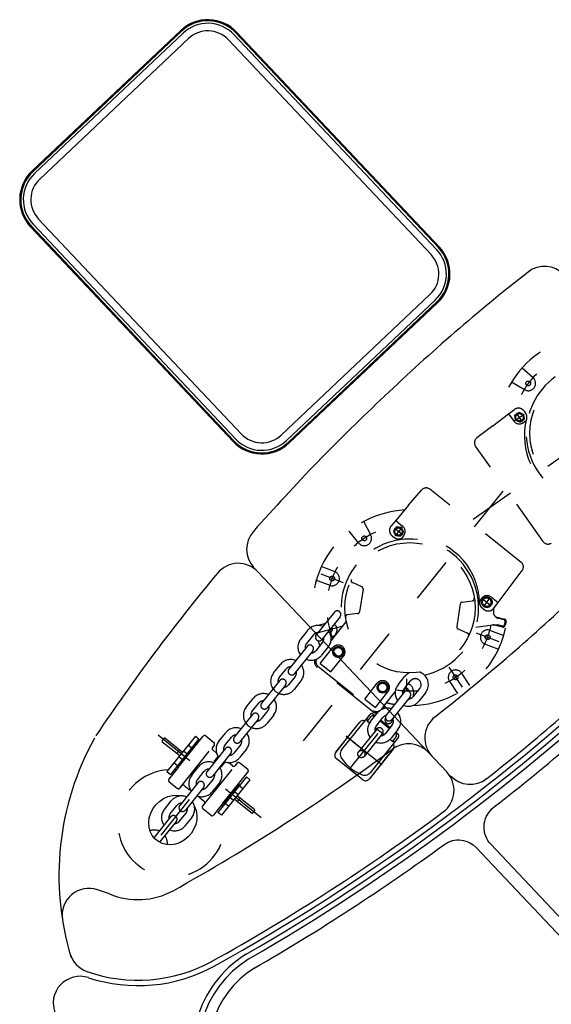
# Model space of a CAD drawing. Units: metres. Extents: x 300348 to 301657, y 4233123 to 4235983.
# Drawn here: x 301637 to 301638, y 4235744 to 4235746 of the extents above; entities that cross this region are included whole.
import ezdxf

# ---------------------------------------------------------------- set-up
doc = ezdxf.new("R2010")
doc.units = ezdxf.units.M
doc.header["$LTSCALE"] = 0.05
doc.header["$MEASUREMENT"] = 0
doc.linetypes.add('HIDDEN', pattern=[0.375, 0.25, -0.125])

msp = doc.modelspace()

# ---------------------------------------------------------------- linework, layer by layer
at = {"color": 8}
for p, q in [((301637.0796, 4235746.3221, 0.822), (301636.7537, 4235746.0146, 0.822)), ((301637.0812, 4235746.3205, 0.822), (301636.7553, 4235746.0129, 0.822)), ((301637.0851, 4235746.3163, 0.822), (301636.7592, 4235746.0088, 0.822)), ((301637.64, 4235745.8427, 0.822), (301637.196, 4235746.3131, 0.822)), ((301637.6442, 4235745.8466, 0.822), (301637.2001, 4235746.317, 0.822)), ((301637.6458, 4235745.8481, 0.822), (301637.2017, 4235746.3186, 0.822)), ((301637.0964, 4235746.3043, 0.822), (301636.7705, 4235745.9968, 0.822)), ((301637.628, 4235745.8313, 0.822), (301637.184, 4235746.3018, 0.822)), ((301636.756, 4235745.8979, 0.822), (301637.2001, 4235745.4274, 0.822)), ((301636.768, 4235745.9092, 0.822), (301637.2121, 4235745.4387, 0.822)), ((301636.7502, 4235745.8924, 0.822), (301637.1943, 4235745.4219, 0.822)), ((301636.7519, 4235745.894, 0.822), (301637.196, 4235745.4235, 0.822)), ((301637.2996, 4235745.4362, 0.822), (301637.6255, 4235745.7438, 0.822)), ((301637.311, 4235745.4242, 0.822), (301637.6368, 4235745.7318, 0.822)), ((301637.3149, 4235745.4201, 0.822), (301637.6407, 4235745.7276, 0.822)), ((301637.3164, 4235745.4184, 0.822), (301637.6423, 4235745.726, 0.822)), ((301637.2484, 4235745.1369, 0.822), (301637.6216, 4235744.7416, 0.822)), ((301637.6216, 4235744.7416, 0.822), (301637.6622, 4235744.6985, 0.822)), ((301637.7496, 4235744.6014, 0.822), (301637.7522, 4235744.6062, 0.822)), ((301637.7496, 4235744.6014, 0.822), (301637.7522, 4235744.6062, 0.822)), ((301637.7522, 4235744.6062, 0.822), (301637.7552, 4235744.6107, 0.822)), ((301637.7522, 4235744.6062, 0.822), (301637.7552, 4235744.6107, 0.822)), ((301637.7552, 4235744.6107, 0.822), (301637.7585, 4235744.6147, 0.822)), ((301637.7552, 4235744.6107, 0.822), (301637.7585, 4235744.6147, 0.822)), ((301637.7585, 4235744.6147, 0.822), (301637.762, 4235744.6183, 0.822)), ((301637.7585, 4235744.6147, 0.822), (301637.762, 4235744.6183, 0.822)), ((301637.762, 4235744.6183, 0.822), (301637.7669, 4235744.6224, 0.822)), ((301637.762, 4235744.6183, 0.822), (301637.7669, 4235744.6224, 0.822)), ((301637.7441, 4235744.5795, 0.822), (301637.7446, 4235744.5852, 0.822)), ((301637.7441, 4235744.5795, 0.822), (301637.7446, 4235744.5852, 0.822)), ((301637.7446, 4235744.5852, 0.822), (301637.7458, 4235744.5908, 0.822)), ((301637.7446, 4235744.5852, 0.822), (301637.7458, 4235744.5908, 0.822)), ((301637.7458, 4235744.5908, 0.822), (301637.7474, 4235744.5962, 0.822)), ((301637.7458, 4235744.5908, 0.822), (301637.7474, 4235744.5962, 0.822)), ((301637.7474, 4235744.5962, 0.822), (301637.7496, 4235744.6014, 0.822)), ((301637.7474, 4235744.5962, 0.822), (301637.7496, 4235744.6014, 0.822)), ((301637.7441, 4235744.5738, 0.822), (301637.7441, 4235744.5795, 0.822)), ((301637.7441, 4235744.5738, 0.822), (301637.7441, 4235744.5795, 0.822)), ((301637.7448, 4235744.5681, 0.822), (301637.7441, 4235744.5738, 0.822)), ((301637.7448, 4235744.5681, 0.822), (301637.7441, 4235744.5738, 0.822)), ((301637.746, 4235744.5627, 0.822), (301637.7448, 4235744.5681, 0.822)), ((301637.746, 4235744.5627, 0.822), (301637.7448, 4235744.5681, 0.822)), ((301637.7477, 4235744.5575, 0.822), (301637.746, 4235744.5627, 0.822)), ((301637.7477, 4235744.5575, 0.822), (301637.746, 4235744.5627, 0.822)), ((301637.6562, 4235744.5391, 0.822), (301637.6653, 4235744.5449, 0.822)), ((301637.6562, 4235744.5391, 0.822), (301637.6653, 4235744.5449, 0.822)), ((301637.6653, 4235744.5449, 0.822), (301637.6746, 4235744.548, 0.822)), ((301637.6653, 4235744.5449, 0.822), (301637.6746, 4235744.548, 0.822)), ((301637.6746, 4235744.548, 0.822), (301637.6795, 4235744.5489, 0.822)), ((301637.6746, 4235744.548, 0.822), (301637.6795, 4235744.5489, 0.822)), ((301637.6795, 4235744.5489, 0.822), (301637.6844, 4235744.5494, 0.822)), ((301637.6795, 4235744.5489, 0.822), (301637.6844, 4235744.5494, 0.822)), ((301637.6844, 4235744.5494, 0.822), (301637.6894, 4235744.5495, 0.822)), ((301637.6844, 4235744.5494, 0.822), (301637.6894, 4235744.5495, 0.822)), ((301637.6894, 4235744.5495, 0.822), (301637.6944, 4235744.5492, 0.822)), ((301637.6894, 4235744.5495, 0.822), (301637.6944, 4235744.5492, 0.822)), ((301637.6944, 4235744.5492, 0.822), (301637.6992, 4235744.5483, 0.822)), ((301637.6944, 4235744.5492, 0.822), (301637.6992, 4235744.5483, 0.822)), ((301637.6992, 4235744.5483, 0.822), (301637.704, 4235744.5471, 0.822)), ((301637.6992, 4235744.5483, 0.822), (301637.704, 4235744.5471, 0.822)), ((301637.704, 4235744.5471, 0.822), (301637.7085, 4235744.5455, 0.822)), ((301637.704, 4235744.5471, 0.822), (301637.7085, 4235744.5455, 0.822)), ((301637.7085, 4235744.5455, 0.822), (301637.7128, 4235744.5435, 0.822)), ((301637.7085, 4235744.5455, 0.822), (301637.7128, 4235744.5435, 0.822)), ((301637.7128, 4235744.5435, 0.822), (301637.7205, 4235744.5386, 0.822)), ((301637.7128, 4235744.5435, 0.822), (301637.7205, 4235744.5386, 0.822)), ((301637.7205, 4235744.5386, 0.822), (301637.7269, 4235744.5328, 0.822)), ((301637.7205, 4235744.5386, 0.822), (301637.7269, 4235744.5328, 0.822)), ((301637.7499, 4235744.5526, 0.822), (301637.7477, 4235744.5575, 0.822)), ((301637.7499, 4235744.5526, 0.822), (301637.7477, 4235744.5575, 0.822)), ((301637.7524, 4235744.548, 0.822), (301637.7499, 4235744.5526, 0.822)), ((301637.7524, 4235744.548, 0.822), (301637.7499, 4235744.5526, 0.822)), ((301637.7554, 4235744.5439, 0.822), (301637.7524, 4235744.548, 0.822)), ((301637.7554, 4235744.5439, 0.822), (301637.7524, 4235744.548, 0.822)), ((301637.7586, 4235744.5402, 0.822), (301637.7554, 4235744.5439, 0.822)), ((301637.7586, 4235744.5402, 0.822), (301637.7554, 4235744.5439, 0.822)), ((301637.7586, 4235744.5402, 0.822), (301639.1607, 4235743.0547, 0.822)), ((301637.7269, 4235744.5328, 0.822), (301639.179, 4235742.9944, 0.822)), ((301636.9237, 4235744.4314, 0.822), (301636.8971, 4235744.4404, 0.822))]:
    msp.add_line(p, q, dxfattribs=at)
at = {"color": 8, "linetype": 'HIDDEN', "ltscale": 5}
for p, q in [((301638.2913, 4235745.6565, 0.822), (301637.6827, 4235745.2245, 0.822)), ((301637.8516, 4235745.5611, 0.822), (301637.8272, 4235745.5829, 0.822)), ((301637.8325, 4235745.5355, 0.822), (301637.8042, 4235745.552, 0.822)), ((301637.7979, 4235745.4827, 0.822), (301637.8105, 4235745.492, 0.822)), ((301637.8316, 4235745.4887, 0.822), (301637.835, 4235745.4839, 0.822)), ((301637.763, 4235745.4567, 0.822), (301637.7979, 4235745.4827, 0.822)), ((301637.7979, 4235745.4827, 0.822), (301637.8091, 4235745.4669, 0.822)), ((301637.8116, 4235745.4679, 0.822), (301637.8317, 4235745.4821, 0.822)), ((301637.8117, 4235745.4797, 0.822), (301637.8206, 4235745.4861, 0.822)), ((301637.8127, 4235745.4688, 0.822), (301637.8117, 4235745.4797, 0.822)), ((301637.8226, 4235745.4643, 0.822), (301637.8127, 4235745.4688, 0.822)), ((301637.8285, 4235745.4654, 0.822), (301637.8153, 4235745.484, 0.822)), ((301637.8206, 4235745.4861, 0.822), (301637.8305, 4235745.4815, 0.822)), ((301637.8226, 4235745.4643, 0.822), (301637.8316, 4235745.4706, 0.822)), ((301637.8304, 4235745.4637, 0.822), (301637.8364, 4235745.468, 0.822)), ((301637.8305, 4235745.4815, 0.822), (301637.8316, 4235745.4706, 0.822)), ((301637.763, 4235745.4567, 0.822), (301637.7279, 4235745.4297, 0.822)), ((301637.8736, 4235745.2029, 0.822), (301637.7253, 4235745.4119, 0.822)), ((301637.3484, 4235744.7665, 0.822), (301637.8147, 4235745.3491, 0.822)), ((301637.5783, 4235745.2824, 0.822), (301637.6073, 4235745.3158, 0.822)), ((301637.8253, 4235745.1573, 0.822), (301637.6252, 4235745.3175, 0.822)), ((301637.5783, 4235745.2824, 0.822), (301637.5504, 4235745.249, 0.822)), ((301637.4956, 4235745.2175, 0.822), (301637.4808, 4235745.2467, 0.822)), ((301637.5504, 4235745.249, 0.822), (301637.5403, 4235745.237, 0.822)), ((301637.5525, 4235745.2351, 0.822), (301637.5457, 4235745.2266, 0.822)), ((301637.5658, 4235745.2175, 0.822), (301637.548, 4235745.2317, 0.822)), ((301637.5644, 4235745.2344, 0.822), (301637.549, 4235745.2153, 0.822)), ((301637.5504, 4235745.249, 0.822), (301637.5654, 4235745.2369, 0.822)), ((301637.5633, 4235745.2335, 0.822), (301637.5525, 4235745.2351, 0.822)), ((301637.5673, 4235745.2233, 0.822), (301637.5633, 4235745.2335, 0.822)), ((301637.4689, 4235745.2, 0.822), (301637.4486, 4235745.2255, 0.822)), ((301637.5424, 4235745.2157, 0.822), (301637.547, 4235745.212, 0.822)), ((301637.5457, 4235745.2266, 0.822), (301637.5497, 4235745.2164, 0.822)), ((301637.5497, 4235745.2164, 0.822), (301637.5605, 4235745.2147, 0.822)), ((301637.5673, 4235745.2233, 0.822), (301637.5605, 4235745.2147, 0.822)), ((301637.5674, 4235745.2155, 0.822), (301637.5628, 4235745.2097, 0.822)), ((301637.4181, 4235745.1365, 0.822), (301637.3871, 4235745.1482, 0.822)), ((301637.4362, 4235745.1126, 0.822), (301637.3869, 4235745.1312, 0.822)), ((301637.7749, 4235745.0693, 0.822), (301637.8276, 4235745.1394, 0.822)), ((301637.4069, 4235745.1066, 0.822), (301637.3758, 4235745.1184, 0.822)), ((301637.4759, 4235745.1041, 0.822), (301637.4555, 4235745.113, 0.822)), ((301637.4788, 4235745.0988, 0.822), (301637.4713, 4235745.0493, 0.822)), ((301637.739, 4235745.0789, 0.822), (301637.7339, 4235745.0726, 0.822)), ((301637.739, 4235745.0718, 0.822), (301637.7458, 4235745.0804, 0.822)), ((301637.7413, 4235745.077, 0.822), (301637.75, 4235745.0701, 0.822)), ((301637.7567, 4235745.0787, 0.822), (301637.7458, 4235745.0804, 0.822)), ((301637.75, 4235745.0701, 0.822), (301637.7577, 4235745.0797, 0.822)), ((301637.7606, 4235745.0685, 0.822), (301637.7567, 4235745.0787, 0.822)), ((301637.76, 4235745.0812, 0.822), (301637.7749, 4235745.0693, 0.822)), ((301637.6918, 4235745.0663, 0.822), (301637.6843, 4235745.0168, 0.822)), ((301637.6962, 4235745.0705, 0.822), (301637.7183, 4235745.073, 0.822)), ((301637.734, 4235745.0693, 0.822), (301637.7339, 4235745.0726, 0.822)), ((301637.739, 4235745.0718, 0.822), (301637.743, 4235745.0617, 0.822)), ((301637.7396, 4235745.0579, 0.822), (301637.7442, 4235745.0543, 0.822)), ((301637.75, 4235745.0701, 0.822), (301637.7423, 4235745.0605, 0.822)), ((301637.743, 4235745.0617, 0.822), (301637.7538, 4235745.06, 0.822)), ((301637.75, 4235745.0701, 0.822), (301637.7591, 4235745.0627, 0.822)), ((301637.7538, 4235745.06, 0.822), (301637.7606, 4235745.0685, 0.822)), ((301637.7647, 4235745.056, 0.822), (301637.7646, 4235745.0473, 0.822)), ((301637.7654, 4235745.0568, 0.822), (301637.7749, 4235745.0693, 0.822)), ((301637.4161, 4235745.0482, 0.822), (301637.3763, 4235744.9985, 0.822)), ((301637.4285, 4235745.0383, 0.822), (301637.3887, 4235744.9885, 0.822)), ((301637.4669, 4235745.0451, 0.822), (301637.4448, 4235745.0426, 0.822)), ((301637.7682, 4235745.0396, 0.822), (301637.7727, 4235745.0356, 0.822)), ((301637.7721, 4235745.0375, 0.822), (301637.7887, 4235745.0333, 0.822)), ((301637.7882, 4235745.0314, 0.822), (301637.7739, 4235745.035, 0.822)), ((301637.3964, 4235745.0236, 0.822), (301637.3808, 4235745.0193, 0.822)), ((301637.4317, 4235745.0167, 0.822), (301637.3809, 4235745.0028, 0.822)), ((301637.4084, 4235744.9851, 0.822), (301637.4422, 4235745.0273, 0.822)), ((301637.7263, 4235745.0155, 0.822), (301637.7623, 4235745.0207, 0.822)), ((301637.7642, 4235745.0208, 0.822), (301637.7724, 4235745.0209, 0.822)), ((301637.7648, 4235745.021, 0.822), (301637.7696, 4235745.0209, 0.822)), ((301637.7662, 4235745.0205, 0.822), (301637.7843, 4235745.0159, 0.822)), ((301637.7848, 4235745.0178, 0.822), (301637.7732, 4235745.0208, 0.822)), ((301637.7904, 4235745.0277, 0.822), (301637.7884, 4235745.02, 0.822)), ((301637.7923, 4235745.0272, 0.822), (301637.7903, 4235745.0195, 0.822)), ((301637.3575, 4235745.0085, 0.822), (301637.3426, 4235744.9898, 0.822)), ((301637.37, 4235744.9985, 0.822), (301637.3551, 4235744.9799, 0.822)), ((301637.4115, 4235744.9946, 0.822), (301637.4087, 4235744.9939, 0.822)), ((301637.6872, 4235745.0115, 0.822), (301637.7075, 4235745.0026, 0.822)), ((301637.7269, 4235745.0029, 0.822), (301637.7762, 4235744.9844, 0.822)), ((301637.7562, 4235745.0089, 0.822), (301637.7873, 4235744.9972, 0.822)), ((301637.3562, 4235744.9734, 0.822), (301637.3164, 4235744.9236, 0.822)), ((301637.3901, 4235744.9824, 0.822), (301637.3752, 4235744.9637, 0.822)), ((301637.3851, 4235744.9361, 0.822), (301637.4127, 4235744.9706, 0.822)), ((301637.4026, 4235744.9724, 0.822), (301637.3877, 4235744.9538, 0.822)), ((301637.393, 4235744.9895, 0.822), (301637.3886, 4235744.9884, 0.822)), ((301637.4136, 4235744.9629, 0.822), (301637.4204, 4235744.9714, 0.822)), ((301637.4204, 4235744.9714, 0.822), (301637.4312, 4235744.9698, 0.822)), ((301637.4312, 4235744.9698, 0.822), (301637.4352, 4235744.9596, 0.822)), ((301637.7449, 4235744.9791, 0.822), (301637.776, 4235744.9674, 0.822)), ((301637.3687, 4235744.9634, 0.822), (301637.3288, 4235744.9137, 0.822)), ((301637.4085, 4235744.9174, 0.822), (301637.4361, 4235744.9519, 0.822)), ((301637.4136, 4235744.9629, 0.822), (301637.4156, 4235744.9578, 0.822)), ((301637.4156, 4235744.9578, 0.822), (301637.4176, 4235744.9527, 0.822)), ((301637.4284, 4235744.951, 0.822), (301637.4176, 4235744.9527, 0.822)), ((301637.4352, 4235744.9596, 0.822), (301637.4284, 4235744.951, 0.822)), ((301637.2828, 4235744.9152, 0.822), (301637.2978, 4235744.9338, 0.822)), ((301637.4996, 4235744.8308, 0.822), (301637.3781, 4235744.9281, 0.822)), ((301637.38, 4235744.9304, 0.822), (301637.5015, 4235744.8332, 0.822)), ((301637.3851, 4235744.9361, 0.822), (301637.4085, 4235744.9174, 0.822)), ((301637.6669, 4235744.928, 0.822), (301637.6958, 4235744.884, 0.822)), ((301637.2953, 4235744.9052, 0.822), (301637.3102, 4235744.9238, 0.822)), ((301637.3304, 4235744.9077, 0.822), (301637.3155, 4235744.889, 0.822)), ((301637.5557, 4235744.8892, 0.822), (301637.5706, 4235744.9078, 0.822)), ((301637.6941, 4235744.9156, 0.822), (301637.7124, 4235744.8878, 0.822)), ((301637.2964, 4235744.8987, 0.822), (301637.2566, 4235744.849, 0.822)), ((301637.3089, 4235744.8888, 0.822), (301637.2691, 4235744.839, 0.822)), ((301637.3428, 4235744.8977, 0.822), (301637.3279, 4235744.8791, 0.822)), ((301637.4825, 4235744.8581, 0.822), (301637.5101, 4235744.8926, 0.822)), ((301637.511, 4235744.8849, 0.822), (301637.5178, 4235744.8935, 0.822)), ((301637.511, 4235744.8849, 0.822), (301637.513, 4235744.8798, 0.822)), ((301637.5178, 4235744.8935, 0.822), (301637.5286, 4235744.8918, 0.822)), ((301637.5286, 4235744.8918, 0.822), (301637.5326, 4235744.8816, 0.822)), ((301637.5682, 4235744.8792, 0.822), (301637.5831, 4235744.8979, 0.822)), ((301637.5743, 4235744.9026, 0.822), (301637.573, 4235744.8754, 0.822)), ((301637.6675, 4235744.8981, 0.822), (301637.6857, 4235744.8703, 0.822)), ((301637.5059, 4235744.8394, 0.822), (301637.5335, 4235744.8739, 0.822)), ((301637.513, 4235744.8798, 0.822), (301637.5149, 4235744.8747, 0.822)), ((301637.5258, 4235744.8731, 0.822), (301637.5149, 4235744.8747, 0.822)), ((301637.5236, 4235744.8416, 0.822), (301637.5495, 4235744.874, 0.822)), ((301637.5326, 4235744.8816, 0.822), (301637.5258, 4235744.8731, 0.822)), ((301637.5693, 4235744.8728, 0.822), (301637.5295, 4235744.823, 0.822)), ((301637.5818, 4235744.8628, 0.822), (301637.5419, 4235744.813, 0.822)), ((301637.6032, 4235744.8817, 0.822), (301637.5883, 4235744.8631, 0.822)), ((301637.5891, 4235744.8766, 0.822), (301637.5884, 4235744.8632, 0.822)), ((301637.6157, 4235744.8718, 0.822), (301637.6008, 4235744.8531, 0.822)), ((301637.2231, 4235744.8405, 0.822), (301637.238, 4235744.8591, 0.822)), ((301637.2355, 4235744.8305, 0.822), (301637.2504, 4235744.8492, 0.822)), ((301637.4825, 4235744.8581, 0.822), (301637.5059, 4235744.8394, 0.822)), ((301637.5236, 4235744.8416, 0.822), (301637.5183, 4235744.835, 0.822)), ((301637.5259, 4235744.8397, 0.822), (301637.5235, 4235744.8367, 0.822)), ((301637.5236, 4235744.8416, 0.822), (301637.5259, 4235744.8397, 0.822)), ((301637.2367, 4235744.824, 0.822), (301637.1968, 4235744.7743, 0.822)), ((301637.2706, 4235744.833, 0.822), (301637.2557, 4235744.8144, 0.822)), ((301637.2831, 4235744.823, 0.822), (301637.2681, 4235744.8044, 0.822)), ((301637.432, 4235744.7465, 0.822), (301637.4942, 4235744.8242, 0.822)), ((301637.4888, 4235744.8094, 0.822), (301637.4969, 4235744.8196, 0.822)), ((301637.4952, 4235744.8087, 0.822), (301637.5101, 4235744.8274, 0.822)), ((301637.5012, 4235744.825, 0.822), (301637.5055, 4235744.8216, 0.822)), ((301637.5039, 4235744.8203, 0.822), (301637.5042, 4235744.82, 0.822)), ((301637.2491, 4235744.8141, 0.822), (301637.2093, 4235744.7643, 0.822)), ((301637.419, 4235744.7415, 0.822), (301637.4716, 4235744.8072, 0.822)), ((301637.4494, 4235744.7044, 0.822), (301637.5383, 4235744.8155, 0.822)), ((301637.4494, 4235744.7044, 0.822), (301637.5383, 4235744.8155, 0.822)), ((301637.4888, 4235744.8094, 0.822), (301637.4932, 4235744.8059, 0.822)), ((301637.5076, 4235744.7988, 0.822), (301637.5225, 4235744.8174, 0.822)), ((301637.5167, 4235744.8101, 0.822), (301637.5368, 4235744.7939, 0.822)), ((301637.5179, 4235744.8116, 0.822), (301637.5381, 4235744.7955, 0.822)), ((301637.5427, 4235744.8013, 0.822), (301637.5278, 4235744.7826, 0.822)), ((301637.2555, 4235744.5979, 0.822), (301637.0298, 4235744.7786, 0.822)), ((301637.1115, 4235744.777, 0.822), (301637.0492, 4235744.6992, 0.822)), ((301637.1082, 4235744.751, 0.822), (301637.1288, 4235744.7767, 0.822)), ((301637.1115, 4235744.777, 0.822), (301637.1194, 4235744.7707, 0.822)), ((301637.1344, 4235744.7773, 0.822), (301637.1523, 4235744.763, 0.822)), ((301637.1633, 4235744.7658, 0.822), (301637.1782, 4235744.7844, 0.822)), ((301637.419, 4235744.7415, 0.822), (301637.4626, 4235744.7959, 0.822)), ((301637.4817, 4235744.7449, 0.822), (301637.4417, 4235744.777, 0.822)), ((301637.4817, 4235744.7449, 0.822), (301637.4417, 4235744.777, 0.822)), ((301637.4417, 4235744.777, 0.822), (301637.5238, 4235744.7112, 0.822)), ((301637.4417, 4235744.777, 0.822), (301637.5238, 4235744.7112, 0.822)), ((301637.5088, 4235744.7923, 0.822), (301637.469, 4235744.7425, 0.822)), ((301637.5212, 4235744.7823, 0.822), (301637.4814, 4235744.7326, 0.822)), ((301637.5058, 4235744.7958, 0.822), (301637.5256, 4235744.7799, 0.822)), ((301637.5552, 4235744.7913, 0.822), (301637.5402, 4235744.7727, 0.822)), ((301637.5513, 4235744.776, 0.822), (301637.5432, 4235744.7659, 0.822)), ((301637.5493, 4235744.784, 0.822), (301637.5505, 4235744.783, 0.822)), ((301637.5505, 4235744.7855, 0.822), (301637.5557, 4235744.7814, 0.822)), ((301637.0441, 4235744.7735, 0.822), (301637.0379, 4235744.7658, 0.822)), ((301637.0383, 4235744.7654, 0.822), (301637.0772, 4235744.7343, 0.822)), ((301637.0446, 4235744.7732, 0.822), (301637.0835, 4235744.742, 0.822)), ((301637.1194, 4235744.7707, 0.822), (301637.0572, 4235744.6929, 0.822)), ((301637.0796, 4235744.6657, 0.822), (301637.1509, 4235744.7548, 0.822)), ((301637.0959, 4235744.7576, 0.822), (301637.1037, 4235744.7514, 0.822)), ((301637.1529, 4235744.7574, 0.822), (301637.1488, 4235744.7523, 0.822)), ((301637.1757, 4235744.7558, 0.822), (301637.1907, 4235744.7745, 0.822)), ((301637.2108, 4235744.7583, 0.822), (301637.1959, 4235744.7397, 0.822)), ((301637.4377, 4235744.7648, 0.822), (301637.419, 4235744.7415, 0.822)), ((301637.4377, 4235744.7648, 0.822), (301637.4377, 4235744.7648, 0.822)), ((301637.5564, 4235744.7744, 0.822), (301637.4943, 4235744.6967, 0.822)), ((301637.5379, 4235744.7701, 0.822), (301637.5432, 4235744.7659, 0.822)), ((301637.0772, 4235744.747, 0.822), (301637.071, 4235744.7392, 0.822)), ((301637.074, 4235744.7082, 0.822), (301637.1082, 4235744.751, 0.822)), ((301637.0754, 4235744.7319, 0.822), (301637.0833, 4235744.7256, 0.822)), ((301637.0853, 4235744.7444, 0.822), (301637.0933, 4235744.738, 0.822)), ((301637.0945, 4235744.7371, 0.822), (301637.0896, 4235744.7308, 0.822)), ((301637.0945, 4235744.7371, 0.822), (301637.1067, 4235744.7522, 0.822)), ((301637.1067, 4235744.7522, 0.822), (301637.1082, 4235744.751, 0.822)), ((301637.1769, 4235744.7493, 0.822), (301637.1371, 4235744.6996, 0.822)), ((301637.1495, 4235744.7467, 0.822), (301637.1581, 4235744.7398, 0.822)), ((301637.1893, 4235744.7394, 0.822), (301637.1495, 4235744.6896, 0.822)), ((301637.161, 4235744.7324, 0.822), (301637.1535, 4235744.723, 0.822)), ((301637.2233, 4235744.7484, 0.822), (301637.2084, 4235744.7297, 0.822)), ((301637.5447, 4235744.7486, 0.822), (301637.4922, 4235744.6829, 0.822)), ((301637.5357, 4235744.7374, 0.822), (301637.4922, 4235744.6829, 0.822)), ((301637.0648, 4235744.7187, 0.822), (301637.0727, 4235744.7123, 0.822)), ((301637.0846, 4235744.7246, 0.822), (301637.0724, 4235744.7094, 0.822)), ((301637.0846, 4235744.7246, 0.822), (301637.0896, 4235744.7308, 0.822)), ((301637.1294, 4235744.6259, 0.822), (301637.2007, 4235744.715, 0.822)), ((301637.1691, 4235744.7106, 0.822), (301637.1765, 4235744.7199, 0.822)), ((301637.193, 4235744.7118, 0.822), (301637.1842, 4235744.7189, 0.822)), ((301637.2027, 4235744.7175, 0.822), (301637.1986, 4235744.7125, 0.822)), ((301637.2262, 4235744.7038, 0.822), (301637.2083, 4235744.7181, 0.822)), ((301637.4782, 4235744.6814, 0.822), (301637.4206, 4235744.7274, 0.822)), ((301637.0492, 4235744.6992, 0.822), (301637.0572, 4235744.6929, 0.822)), ((301637.074, 4235744.7082, 0.822), (301637.0534, 4235744.6825, 0.822)), ((301637.0724, 4235744.7094, 0.822), (301637.074, 4235744.7082, 0.822)), ((301637.1035, 4235744.6911, 0.822), (301637.1184, 4235744.7097, 0.822)), ((301637.116, 4235744.6811, 0.822), (301637.1309, 4235744.6998, 0.822)), ((301637.2063, 4235744.6725, 0.822), (301637.2268, 4235744.6982, 0.822)), ((301637.0541, 4235744.6769, 0.822), (301637.072, 4235744.6626, 0.822)), ((301637.1171, 4235744.6747, 0.822), (301637.0773, 4235744.6249, 0.822)), ((301637.0776, 4235744.6632, 0.822), (301637.0816, 4235744.6683, 0.822)), ((301637.0872, 4235744.6689, 0.822), (301637.0981, 4235744.6602, 0.822)), ((301637.1511, 4235744.6836, 0.822), (301637.1361, 4235744.665, 0.822)), ((301637.1635, 4235744.6737, 0.822), (301637.1486, 4235744.655, 0.822)), ((301637.2232, 4235744.6876, 0.822), (301637.161, 4235744.6098, 0.822)), ((301637.2312, 4235744.6813, 0.822), (301637.1689, 4235744.6035, 0.822)), ((301637.172, 4235744.6297, 0.822), (301637.2063, 4235744.6725, 0.822)), ((301637.2078, 4235744.6713, 0.822), (301637.1957, 4235744.6561, 0.822)), ((301637.2063, 4235744.6725, 0.822), (301637.2078, 4235744.6713, 0.822)), ((301637.2156, 4235744.6618, 0.822), (301637.2078, 4235744.668, 0.822)), ((301637.2312, 4235744.6813, 0.822), (301637.2232, 4235744.6876, 0.822)), ((301637.1296, 4235744.6647, 0.822), (301637.0897, 4235744.6149, 0.822)), ((301637.185, 4235744.6427, 0.822), (301637.19, 4235744.649, 0.822)), ((301637.1957, 4235744.6561, 0.822), (301637.19, 4235744.649, 0.822)), ((301637.205, 4235744.6486, 0.822), (301637.1971, 4235744.6549, 0.822)), ((301637.242, 4235744.6151, 0.822), (301637.2031, 4235744.6462, 0.822)), ((301637.098, 4235744.6381, 0.822), (301637.0261, 4235744.5482, 0.822)), ((301637.0437, 4235744.6164, 0.822), (301637.0587, 4235744.6351, 0.822)), ((301637.0562, 4235744.6064, 0.822), (301637.0711, 4235744.6251, 0.822)), ((301637.1308, 4235744.634, 0.822), (301637.1199, 4235744.6427, 0.822)), ((301637.1273, 4235744.6234, 0.822), (301637.1314, 4235744.6284, 0.822)), ((301637.172, 4235744.6297, 0.822), (301637.1515, 4235744.6041, 0.822)), ((301637.172, 4235744.6297, 0.822), (301637.1736, 4235744.6285, 0.822)), ((301637.1736, 4235744.6285, 0.822), (301637.1857, 4235744.6437, 0.822)), ((301637.1845, 4235744.6229, 0.822), (301637.1765, 4235744.6293, 0.822)), ((301637.1951, 4235744.6361, 0.822), (301637.1871, 4235744.6425, 0.822)), ((301637.2358, 4235744.6073, 0.822), (301637.1969, 4235744.6385, 0.822)), ((301637.2094, 4235744.6413, 0.822), (301637.2031, 4235744.6335, 0.822)), ((301637.0913, 4235744.6089, 0.822), (301637.0764, 4235744.5903, 0.822)), ((301637.1459, 4235744.6034, 0.822), (301637.128, 4235744.6178, 0.822)), ((301637.1689, 4235744.6035, 0.822), (301637.161, 4235744.6098, 0.822)), ((301637.242, 4235744.6151, 0.822), (301637.2358, 4235744.6073, 0.822)), ((301637.0573, 4235744.6, 0.822), (301637.0208, 4235744.5543, 0.822)), ((301637.0698, 4235744.59, 0.822), (301637.0332, 4235744.5443, 0.822)), ((301637.1037, 4235744.599, 0.822), (301637.0888, 4235744.5803, 0.822))]:
    msp.add_line(p, q, dxfattribs=at)
at = {"color": 8, "linetype": 'HIDDEN', "ltscale": 5, "extrusion": (-5.06346e-13, -5.51769e-12, -1), "elevation": -0.822}
for points in [[(-301637.5012, 4235744.825), (-301637.5004, 4235744.8255), (-301637.4995, 4235744.8259), (-301637.4985, 4235744.8261), (-301637.4975, 4235744.8261), (-301637.4966, 4235744.8259), (-301637.4957, 4235744.8255), (-301637.4949, 4235744.8249), (-301637.4942, 4235744.8242)], [(-301637.5039, 4235744.8203), (-301637.503, 4235744.8209), (-301637.5021, 4235744.8212), (-301637.5012, 4235744.8214), (-301637.5002, 4235744.8214), (-301637.4992, 4235744.8212), (-301637.4983, 4235744.8208), (-301637.4975, 4235744.8203), (-301637.4969, 4235744.8196)], [(-301637.483, 4235744.8102), (-301637.4813, 4235744.8107), (-301637.4795, 4235744.8109), (-301637.4777, 4235744.8108), (-301637.4759, 4235744.8103), (-301637.4743, 4235744.8095), (-301637.4729, 4235744.8085), (-301637.4716, 4235744.8072)], [(-301637.488, 4235744.8165), (-301637.4874, 4235744.8156), (-301637.4871, 4235744.8147), (-301637.4869, 4235744.8138), (-301637.4869, 4235744.8128), (-301637.4871, 4235744.8118), (-301637.4875, 4235744.8109), (-301637.4881, 4235744.8101), (-301637.4888, 4235744.8094)], [(-301637.5513, 4235744.776), (-301637.5518, 4235744.7767), (-301637.5521, 4235744.7775), (-301637.5523, 4235744.7783), (-301637.5524, 4235744.7792), (-301637.5523, 4235744.7801), (-301637.5521, 4235744.7809), (-301637.5517, 4235744.7817), (-301637.5512, 4235744.7824), (-301637.5505, 4235744.783)], [(-301637.5564, 4235744.7744), (-301637.5569, 4235744.7751), (-301637.5573, 4235744.7759), (-301637.5575, 4235744.7768), (-301637.5575, 4235744.7776), (-301637.5574, 4235744.7785), (-301637.5572, 4235744.7793), (-301637.5568, 4235744.7801), (-301637.5563, 4235744.7808), (-301637.5557, 4235744.7814)], [(-301637.5432, 4235744.7659), (-301637.544, 4235744.7653), (-301637.5449, 4235744.765), (-301637.5459, 4235744.7648), (-301637.5469, 4235744.7648), (-301637.5478, 4235744.765), (-301637.5487, 4235744.7654), (-301637.5495, 4235744.7659), (-301637.5502, 4235744.7666)], [(-301637.5447, 4235744.7486), (-301637.5457, 4235744.7501), (-301637.5464, 4235744.7518), (-301637.5468, 4235744.7535), (-301637.5469, 4235744.7553), (-301637.5467, 4235744.7571), (-301637.5461, 4235744.7588), (-301637.5452, 4235744.7604)], [(-301637.419, 4235744.7415), (-301637.418, 4235744.7398), (-301637.4172, 4235744.738), (-301637.4169, 4235744.7361), (-301637.4169, 4235744.7341), (-301637.4173, 4235744.7322), (-301637.4181, 4235744.7304), (-301637.4192, 4235744.7288), (-301637.4206, 4235744.7274)], [(-301637.432, 4235744.7465), (-301637.4305, 4235744.7443), (-301637.4295, 4235744.7417), (-301637.4289, 4235744.7391), (-301637.4288, 4235744.7363), (-301637.4292, 4235744.7336), (-301637.4301, 4235744.7311), (-301637.4314, 4235744.7287), (-301637.4332, 4235744.7266)], [(-301637.4332, 4235744.7266), (-301637.4415, 4235744.716), (-301637.4513, 4235744.7068), (-301637.4624, 4235744.6992), (-301637.4745, 4235744.6935)], [(-301637.4745, 4235744.6935), (-301637.477, 4235744.6922), (-301637.4796, 4235744.6914), (-301637.4823, 4235744.6911), (-301637.485, 4235744.6913), (-301637.4877, 4235744.692), (-301637.4902, 4235744.6932), (-301637.4924, 4235744.6948), (-301637.4943, 4235744.6967)], [(-301637.4782, 4235744.6814), (-301637.4796, 4235744.6804), (-301637.4812, 4235744.6797), (-301637.4829, 4235744.6793), (-301637.4846, 4235744.6792), (-301637.4863, 4235744.6794), (-301637.488, 4235744.6799), (-301637.4896, 4235744.6806), (-301637.491, 4235744.6817), (-301637.4922, 4235744.6829)]]:
    msp.add_lwpolyline(points, dxfattribs=at)
at = {"color": 8, "linetype": 'HIDDEN', "ltscale": 5, "elevation": 0.822}
msp.add_lwpolyline([(301637.1094, 4235744.6231), (301637.113, 4235744.614), (301637.1146, 4235744.6041), (301637.1144, 4235744.5938), (301637.1123, 4235744.5835), (301637.1084, 4235744.5736), (301637.1027, 4235744.5643), (301637.0957, 4235744.5561), (301637.0873, 4235744.5493), (301637.0781, 4235744.544), (301637.0683, 4235744.5405), (301637.0583, 4235744.539), (301637.0484, 4235744.5394), (301637.039, 4235744.5417), (301637.0304, 4235744.546), (301637.023, 4235744.5519), (301637.017, 4235744.5593), (301637.0126, 4235744.568), (301637.0101, 4235744.5775), (301637.0094, 4235744.5877), (301637.0106, 4235744.598), (301637.0138, 4235744.6082), (301637.0186, 4235744.6178), (301637.025, 4235744.6265), (301637.0328, 4235744.634), (301637.0417, 4235744.64), (301637.0513, 4235744.6444), (301637.0612, 4235744.6468), (301637.0712, 4235744.6473), (301637.0809, 4235744.6459)], dxfattribs=at)
at = {"color": 8, "linetype": 'HIDDEN', "ltscale": 5}
for centre, radius in [((301637.987, 4235745.4405, 0.822), 0.1427), ((301637.8409, 4235745.5492, 0.822), 0.00524), ((301637.8216, 4235745.4752, 0.822), 0.00948), ((301637.8217, 4235745.475, 0.822), 0.00811), ((301637.5565, 4235745.2249, 0.822), 0.00948), ((301637.5566, 4235745.2248, 0.822), 0.00811), ((301637.4815, 4235745.2099, 0.822), 0.00524), ((301637.5815, 4235745.0578, 0.822), 0.1427), ((301637.4112, 4235745.1221, 0.822), 0.00524), ((301637.75, 4235745.0701, 0.822), 0.0117), ((301637.7498, 4235745.0702, 0.822), 0.00948), ((301637.7519, 4235744.9935, 0.822), 0.00524), ((301637.4244, 4235744.9612, 0.822), 0.012), ((301637.4244, 4235744.9612, 0.822), 0.00948), ((301637.6816, 4235744.9057, 0.822), 0.00524), ((301637.5218, 4235744.8833, 0.822), 0.012), ((301637.5218, 4235744.8833, 0.822), 0.00948), ((301637.4752, 4235744.7376, 0.822), 0.00797)]:
    msp.add_circle(centre, radius, dxfattribs=at)
at = {"color": 8}
for centre, radius, start, end in [((301637.1389, 4235746.2593, 0.822), 0.0864, 43.3467, 133.3468), ((301637.1389, 4235746.2593, 0.822), 0.0841, 43.3467, 133.3468), ((301637.1389, 4235746.2593, 0.822), 0.0785, 43.3467, 133.3468), ((301637.1389, 4235746.2593, 0.822), 0.0619, 43.3467, 133.3468), ((301636.813, 4235745.9517, 0.822), 0.0864, 133.3467, 223.3468), ((301636.813, 4235745.9517, 0.822), 0.0841, 133.3467, 223.3468), ((301636.813, 4235745.9517, 0.822), 0.0785, 133.3467, 223.3468), ((301636.813, 4235745.9517, 0.822), 0.0619, 133.3467, 223.3468), ((301637.583, 4235745.7888, 0.822), 0.0785, 313.3467, 43.3468), ((301637.583, 4235745.7888, 0.822), 0.0841, 313.3467, 43.3468), ((301637.583, 4235745.7888, 0.822), 0.0864, 313.3467, 43.3468), ((301637.583, 4235745.7888, 0.822), 0.0619, 313.3467, 43.3468), ((301640.4907, 4235742.4125, 0.822), 4.2957, 128.0956, 133.627), ((301637.8766, 4235745.7469, 0.822), 0.0588, 43.3467, 128.0956), ((301640.4601, 4235742.3836, 0.822), 4.2957, 133.0665, 138.586), ((301637.2571, 4235745.4812, 0.822), 0.0864, 223.3467, 313.3468), ((301637.2571, 4235745.4812, 0.822), 0.0841, 223.3467, 313.3468), ((301637.2571, 4235745.4812, 0.822), 0.0785, 223.3467, 313.3468), ((301637.2571, 4235745.4812, 0.822), 0.0619, 223.3467, 313.3468), ((301637.2827, 4235745.1863, 0.822), 0.0588, 138.586, 223.3467), ((301637.2056, 4235745.0965, 0.822), 0.0588, 43.3467, 140.1859), ((301640.4601, 4235742.3836, 0.822), 4.2957, 140.1859, 146.1292), ((301634.9338, 4235748.2688, 0.822), 4.3823, 308.0795, 313.3493), ((301634.9338, 4235748.2688, 0.822), 4.5588, 308.1485, 313.3493), ((301634.9338, 4235748.2688, 0.822), 4.5705, 299.0473, 313.3493), ((301634.9338, 4235748.2688, 0.822), 4.5823, 299.9729, 313.3493), ((301634.9338, 4235748.2688, 0.822), 4.594, 299.9729, 313.3493), ((301634.9338, 4235748.2688, 0.822), 4.6176, 307.8461, 313.3493), ((301637.6729, 4235744.7729, 0.822), 0.0588, 128.0795, 223.3467), ((301637.4306, 4235744.4718, 0.822), 0.618, 150.9085, 196.7599), ((301637.5788, 4235744.7012, 0.822), 0.0588, 43.3467, 126.5532), ((301634.9338, 4235748.2688, 0.822), 4.3823, 299.0473, 306.5532), ((301637.6194, 4235744.6581, 0.822), 0.0588, 306.6424, 43.3467), ((301637.7134, 4235744.73, 0.822), 0.0588, 223.3467, 308.1485), ((301634.9338, 4235748.2688, 0.822), 4.5588, 299.0473, 306.6424), ((301634.9338, 4235748.2688, 0.822), 4.6176, 299.9729, 306.1268), ((301636.8783, 4235744.3847, 0.822), 0.0588, 71.3616, 188.9605), ((301636.986, 4235744.579, 0.822), 0.1602, 247.1054, 298.6147), ((301636.8933, 4235744.3171, 0.822), 0.0588, 196.0566, 250.4956), ((301636.986, 4235744.579, 0.822), 0.3367, 250.4956, 298.6147), ((301637.3528, 4235744.0885, 0.822), 0.2475, 121.6748, 206.7389), ((301637.3528, 4235744.0885, 0.822), 0.2357, 121.6748, 206.7389), ((301636.986, 4235744.579, 0.822), 0.3485, 251.8074, 298.6147), ((301637.3528, 4235744.0885, 0.822), 0.2122, 121.6748, 206.7389), ((301636.8589, 4235744.1921, 0.822), 0.0588, 71.8074, 202.4041)]:
    msp.add_arc(centre, radius, start, end, dxfattribs=at)
at = {"color": 8, "linetype": 'HIDDEN', "ltscale": 5}
for centre, radius, start, end in [((301637.9871, 4235745.4403, 0.822), 0.2142, 70.5444, 125.3347), ((301637.988, 4235745.4391, 0.822), 0.2158, 125.3646, 173.267), ((301637.987, 4235745.4405, 0.822), 0.1821, 134.6446, 152.3654), ((301637.8409, 4235745.5492, 0.822), 0.016, 238.3647, 48.3646), ((301637.987, 4235745.4405, 0.822), 0.1506, 125.3646, 183.0457), ((301637.8194, 4235745.48, 0.822), 0.015, 35.3646, 126.6283), ((301637.8213, 4235745.4756, 0.822), 0.015, 215.3646, 298.6266), ((301637.9781, 4235745.4342, 0.822), 0.1457, 165.1989, 245.8798), ((301637.8228, 4235745.4752, 0.822), 0.015, 345.1989, 35.3646), ((301637.8213, 4235745.4756, 0.822), 0.015, 298.6266, 307.2946), ((301637.7358, 4235745.4194, 0.822), 0.013, 127.5866, 215.3646), ((301637.9868, 4235745.4404, 0.822), 0.1504, 183.0227, 247.7501), ((301637.6171, 4235745.3073, 0.822), 0.013, 51.3288, 139.1069), ((301637.5829, 4235745.0567, 0.822), 0.2158, 93.4265, 141.3289), ((301637.5518, 4235745.2274, 0.822), 0.015, 140.0652, 231.3288), ((301637.5561, 4235745.2253, 0.822), 0.015, 328.0669, 51.3288), ((301637.5815, 4235745.0578, 0.822), 0.1821, 114.3281, 132.0489), ((301637.5815, 4235745.0578, 0.822), 0.1506, 83.6478, 141.3289), ((301637.4815, 4235745.2099, 0.822), 0.016, 218.3289, 28.3288), ((301637.5564, 4235745.2237, 0.822), 0.015, 231.3288, 281.4946), ((301637.5884, 4235745.0663, 0.822), 0.1457, 20.8137, 101.4946), ((301637.5561, 4235745.2253, 0.822), 0.015, 319.3989, 328.0669), ((301637.5816, 4235745.058, 0.822), 0.1504, 18.9434, 83.6708), ((301637.5818, 4235745.0577, 0.822), 0.2142, 141.3588, 196.1491), ((301637.8842, 4235745.2104, 0.822), 0.013, 215.3646, 303.5955), ((301637.5815, 4235745.0578, 0.822), 0.1821, 150.7847, 167.8733), ((301637.5815, 4235745.0578, 0.822), 0.1506, 141.3289, 194.7613), ((301637.8172, 4235745.1472, 0.822), 0.013, 323.0979, 51.3288), ((301637.4112, 4235745.1221, 0.822), 0.016, 254.3289, 64.3288), ((301637.4575, 4235745.1176, 0.822), 0.00499, 154.2524, 246.3289), ((301637.4739, 4235745.0995, 0.822), 0.00499, 351.3288, 66.3289), ((301637.5815, 4235745.0578, 0.822), 0.1506, 15.5267, 19.0052), ((301637.5884, 4235745.0663, 0.822), 0.1457, 2.4462, 20.8137), ((301637.7177, 4235745.0779, 0.822), 0.00499, 276.3289, 8.4052), ((301637.5815, 4235745.0577, 0.822), 0.1506, 348.2174, 15.5772), ((301637.7474, 4235745.0726, 0.822), 0.0105, 134.3989, 143.2228), ((301637.7506, 4235745.0695, 0.822), 0.015, 51.3288, 135.1555), ((301637.5802, 4235745.0589, 0.822), 0.2158, 321.3289, 9.2312), ((301637.6968, 4235745.0656, 0.822), 0.00499, 96.3289, 171.3288), ((301637.749, 4235745.0696, 0.822), 0.015, 181.1631, 231.3288), ((301637.7535, 4235745.0659, 0.822), 0.015, 231.3288, 322.5925), ((301637.5815, 4235745.0578, 0.822), 0.1821, 186.7847, 201.7949), ((301637.4223, 4235745.0433, 0.822), 0.00797, 321.3289, 141.3289), ((301637.4453, 4235745.0377, 0.822), 0.00499, 96.3289, 188.4052), ((301637.4663, 4235745.05, 0.822), 0.00499, 276.3289, 351.3288), ((301637.7746, 4235745.0472, 0.822), 0.00998, 179.2162, 230.0162), ((301637.7746, 4235745.0472, 0.822), 0.00998, 230.0162, 255.7205), ((301637.7747, 4235745.0379, 0.822), 0.00299, 229.245, 255.7205), ((301637.3801, 4235744.9905, 0.822), 0.0289, 67.3628, 141.3289), ((301637.406, 4235745.0097, 0.822), 0.00524, 262.8139, 53.9325), ((301637.406, 4235745.0097, 0.822), 0.00599, 343.1921, 53.6069), ((301637.406, 4235745.0097, 0.822), 0.016, 290.3289, 52.1797), ((301637.5815, 4235745.0578, 0.822), 0.1506, 282.1543, 348.1669), ((301637.6892, 4235745.016, 0.822), 0.00499, 171.3288, 246.3289), ((301637.5815, 4235745.0578, 0.822), 0.1821, 330.7847, 347.8733), ((301637.7637, 4235745.0108, 0.822), 0.00998, 86.9104, 98.1888), ((301637.7637, 4235745.0108, 0.822), 0.00998, 75.7205, 86.9104), ((301637.7724, 4235745.0179, 0.822), 0.00299, 75.7205, 90.5231), ((301637.7855, 4235745.0207, 0.822), 0.00499, 255.7205, 345.7205), ((301637.7855, 4235745.0207, 0.822), 0.00299, 255.7205, 345.6857), ((301637.7875, 4235745.0285, 0.822), 0.00299, 345.6857, 75.7205), ((301637.7875, 4235745.0285, 0.822), 0.00499, 345.7205, 75.7205), ((301637.3801, 4235744.9905, 0.822), 0.0129, 89.4339, 141.3289), ((301637.3825, 4235744.9935, 0.822), 0.00797, 141.3289, 321.3289), ((301637.3801, 4235744.9905, 0.822), 0.0129, 321.3289, 13.2238), ((301637.406, 4235745.0097, 0.822), 0.00599, 229.0508, 231.3288), ((301637.3801, 4235744.9905, 0.822), 0.0289, 321.3289, 35.2949), ((301637.406, 4235745.0097, 0.822), 0.00599, 267.7489, 309.9686), ((301637.7055, 4235744.998, 0.822), 0.00499, 334.2524, 66.3289), ((301637.7519, 4235744.9935, 0.822), 0.016, 74.3289, 244.3288), ((301637.3651, 4235744.9718, 0.822), 0.0289, 141.3289, 215.2949), ((301637.3651, 4235744.9718, 0.822), 0.0129, 141.3289, 193.2238), ((301637.3624, 4235744.9684, 0.822), 0.00797, 321.3289, 141.3289), ((301637.5818, 4235745.0577, 0.822), 0.2142, 199.5813, 202.7291), ((301637.4244, 4235744.9612, 0.822), 0.015, 321.3289, 141.3289), ((301637.3651, 4235744.9718, 0.822), 0.0289, 247.3628, 321.3289), ((301637.3651, 4235744.9718, 0.822), 0.0129, 269.4339, 321.3289), ((301637.3203, 4235744.9158, 0.822), 0.0289, 67.3628, 141.3289), ((301637.3203, 4235744.9158, 0.822), 0.0129, 89.4339, 141.3289), ((301637.3203, 4235744.9158, 0.822), 0.0289, 321.3289, 35.2949), ((301637.3875, 4235744.9398, 0.822), 0.015, 163.3003, 231.3288), ((301637.3875, 4235744.9398, 0.822), 0.012, 151.6109, 231.3288), ((301637.3054, 4235744.8971, 0.822), 0.0289, 141.3289, 231.3288), ((301637.3054, 4235744.8971, 0.822), 0.0129, 141.3289, 193.2238), ((301637.3226, 4235744.9187, 0.822), 0.00797, 141.3289, 321.3289), ((301637.3203, 4235744.9158, 0.822), 0.0129, 321.3289, 13.2238), ((301637.5932, 4235744.8898, 0.822), 0.0289, 118.615, 141.3289), ((301637.5814, 4235745.058, 0.822), 0.2142, 271.669, 321.2989), ((301637.5932, 4235744.8898, 0.822), 0.0289, 51.3288, 69.2995), ((301637.5932, 4235744.8898, 0.822), 0.0289, 321.3289, 51.3288), ((301637.5815, 4235745.0578, 0.822), 0.1821, 295.1108, 311.5162), ((301637.6816, 4235744.9057, 0.822), 0.016, 38.3289, 208.3288), ((301637.3027, 4235744.8937, 0.822), 0.00797, 321.3289, 141.3289), ((301637.3054, 4235744.8971, 0.822), 0.0129, 269.4339, 321.3289), ((301637.5218, 4235744.8833, 0.822), 0.015, 321.3289, 141.3289), ((301637.5782, 4235744.8712, 0.822), 0.0289, 141.3289, 215.2949), ((301637.5731, 4235744.8759, 0.822), 0.016, 2.3289, 72.9326), ((301637.5932, 4235744.8898, 0.822), 0.0129, 51.3288, 141.3289), ((301637.5932, 4235744.8898, 0.822), 0.0129, 321.3289, 51.3288), ((301637.2605, 4235744.8411, 0.822), 0.0289, 67.3628, 141.3289), ((301637.3054, 4235744.8971, 0.822), 0.0289, 231.3288, 321.3289), ((301637.5815, 4235745.0578, 0.822), 0.1821, 260.8907, 275.8733), ((301637.5782, 4235744.8712, 0.822), 0.0129, 141.3289, 193.2238), ((301637.5731, 4235744.8759, 0.822), 0.00599, 350.9563, 222.1655), ((301637.5731, 4235744.8759, 0.822), 0.00524, 352.9582, 220.9272), ((301637.5755, 4235744.8678, 0.822), 0.00797, 321.3289, 141.3289), ((301637.5782, 4235744.8712, 0.822), 0.0129, 269.4339, 321.3289), ((301637.2456, 4235744.8224, 0.822), 0.0289, 141.3289, 231.3288), ((301637.2605, 4235744.8411, 0.822), 0.0129, 89.4339, 141.3289), ((301637.2628, 4235744.844, 0.822), 0.00797, 141.3289, 321.3289), ((301637.2605, 4235744.8411, 0.822), 0.0129, 321.3289, 13.2238), ((301637.2605, 4235744.8411, 0.822), 0.0289, 321.3289, 35.2949), ((301637.5814, 4235745.058, 0.822), 0.2142, 256.1901, 261.0787), ((301637.5814, 4235745.058, 0.822), 0.2142, 266.1232, 266.3798), ((301637.5782, 4235744.8712, 0.822), 0.0289, 247.3628, 321.3289), ((301637.2456, 4235744.8224, 0.822), 0.0129, 141.3289, 193.2238), ((301637.2429, 4235744.8191, 0.822), 0.00797, 321.3289, 141.3289), ((301637.509, 4235744.8425, 0.822), 0.015, 231.3288, 275.0435), ((301637.509, 4235744.8425, 0.822), 0.012, 231.3288, 321.3289), ((301637.5326, 4235744.8094, 0.822), 0.0289, 73.7148, 141.3289), ((301637.5326, 4235744.8094, 0.822), 0.0129, 108.2421, 141.3289), ((301637.5357, 4235744.818, 0.822), 0.00797, 141.3289, 331.1439), ((301637.5326, 4235744.8094, 0.822), 0.0289, 321.3289, 41.4497), ((301637.2456, 4235744.8224, 0.822), 0.0289, 231.3288, 321.3289), ((301637.2456, 4235744.8224, 0.822), 0.0129, 269.4339, 321.3289), ((301637.5177, 4235744.7907, 0.822), 0.0289, 141.3289, 215.2949), ((301637.5177, 4235744.7907, 0.822), 0.0129, 141.3289, 193.2238), ((301637.5349, 4235744.8122, 0.822), 0.00797, 151.1439, 13.9899), ((301637.5326, 4235744.8094, 0.822), 0.0129, 321.3289, 28.7891), ((301637.1319, 4235744.7742, 0.822), 0.00399, 51.3288, 141.3289), ((301637.2007, 4235744.7664, 0.822), 0.0289, 67.3628, 141.3289), ((301637.2007, 4235744.7664, 0.822), 0.0129, 89.4339, 141.3289), ((301637.2007, 4235744.7664, 0.822), 0.0289, 321.3289, 35.2949), ((301637.515, 4235744.7873, 0.822), 0.00797, 321.3289, 141.3289), ((301637.5177, 4235744.7907, 0.822), 0.0129, 269.4339, 321.3289), ((301637.1498, 4235744.7598, 0.822), 0.00399, 321.3289, 51.3288), ((301637.1858, 4235744.7477, 0.822), 0.0289, 141.3289, 215.2949), ((301637.1858, 4235744.7477, 0.822), 0.0129, 141.3289, 193.2238), ((301637.2031, 4235744.7693, 0.822), 0.00797, 141.3289, 321.3289), ((301637.2007, 4235744.7664, 0.822), 0.0129, 321.3289, 13.2238), ((301637.5177, 4235744.7907, 0.822), 0.0289, 247.3628, 321.3289), ((301637.152, 4235744.7498, 0.822), 0.00399, 141.3289, 231.3288), ((301637.1579, 4235744.7349, 0.822), 0.00399, 321.3289, 326.621), ((301637.1831, 4235744.7444, 0.822), 0.00797, 321.3289, 141.3289), ((301637.1858, 4235744.7477, 0.822), 0.0129, 269.4339, 321.3289), ((301637.141, 4235744.6917, 0.822), 0.0289, 67.3628, 141.3289), ((301637.1566, 4235744.7206, 0.822), 0.00399, 141.3289, 198.3541), ((301637.166, 4235744.7131, 0.822), 0.00399, 258.4408, 321.3289), ((301637.1858, 4235744.7477, 0.822), 0.0289, 247.3628, 321.3289), ((301637.1797, 4235744.7174, 0.822), 0.00399, 134.0743, 141.3289), ((301637.1955, 4235744.7149, 0.822), 0.00399, 231.3288, 321.3289), ((301637.2058, 4235744.715, 0.822), 0.00399, 51.3288, 141.3289), ((301637.0594, 4235744.586, 0.822), 0.1176, 93.3238, 11.9833), ((301637.0594, 4235744.586, 0.822), 0.1176, 84.8472, 86.9625), ((301637.126, 4235744.6731, 0.822), 0.0289, 141.3289, 215.2949), ((301637.141, 4235744.6917, 0.822), 0.0129, 89.4339, 141.3289), ((301637.1433, 4235744.6946, 0.822), 0.00797, 141.3289, 321.3289), ((301637.141, 4235744.6917, 0.822), 0.0129, 321.3289, 13.2238), ((301637.141, 4235744.6917, 0.822), 0.0289, 321.3289, 35.2949), ((301637.2237, 4235744.7007, 0.822), 0.00399, 321.3289, 51.3288), ((301637.0566, 4235744.68, 0.822), 0.00399, 141.3289, 231.3288), ((301637.0847, 4235744.6658, 0.822), 0.00399, 51.3288, 141.3289), ((301637.126, 4235744.6731, 0.822), 0.0129, 141.3289, 193.2238), ((301637.1233, 4235744.6697, 0.822), 0.00797, 321.3289, 141.3289), ((301637.0812, 4235744.617, 0.822), 0.0289, 67.3628, 141.3289), ((301637.0744, 4235744.6657, 0.822), 0.00399, 231.3288, 321.3289), ((301637.1006, 4235744.6633, 0.822), 0.00399, 231.3288, 271.1101), ((301637.126, 4235744.6731, 0.822), 0.0289, 247.3628, 321.3289), ((301637.126, 4235744.6731, 0.822), 0.0129, 269.4339, 321.3289), ((301637.0812, 4235744.617, 0.822), 0.0129, 89.4339, 141.3289), ((301637.0835, 4235744.6199, 0.822), 0.00797, 141.3289, 321.3289), ((301637.0812, 4235744.617, 0.822), 0.0289, 321.3289, 35.2949), ((301637.1224, 4235744.6459, 0.822), 0.00399, 189.33, 231.3288), ((301637.1283, 4235744.6309, 0.822), 0.00399, 321.3289, 51.3288), ((301637.0594, 4235744.586, 0.822), 0.1176, 18.131, 20.3304), ((301637.0663, 4235744.5984, 0.822), 0.0289, 141.3289, 215.2949), ((301637.0663, 4235744.5984, 0.822), 0.0129, 141.3289, 193.2238), ((301637.0636, 4235744.595, 0.822), 0.00797, 321.3289, 141.3289), ((301637.0812, 4235744.617, 0.822), 0.0129, 321.3289, 13.2238), ((301637.1305, 4235744.6209, 0.822), 0.00399, 141.3289, 231.3288), ((301637.1484, 4235744.6066, 0.822), 0.00399, 231.3288, 321.3289), ((301637.0663, 4235744.5984, 0.822), 0.0129, 269.4339, 321.3289), ((301637.0214, 4235744.5423, 0.822), 0.0289, 67.3628, 108.9534), ((301637.0663, 4235744.5984, 0.822), 0.0289, 247.3628, 321.3289), ((301637.0214, 4235744.5423, 0.822), 0.0129, 89.4339, 96.2762), ((301637.0214, 4235744.5423, 0.822), 0.0129, 6.3815, 13.2238), ((301637.0214, 4235744.5423, 0.822), 0.0289, 353.7043, 35.2949)]:
    msp.add_arc(centre, radius, start, end, dxfattribs=at)

doc.saveas('drawing.dxf')
